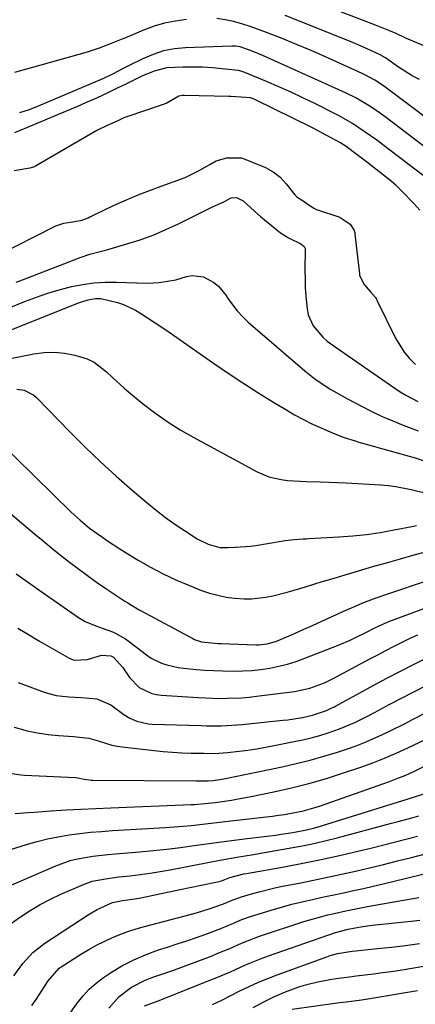
# Model space of a CAD drawing. Units: inches. Extents: x 1873295 to 1878808, y 400269 to 405619.
# Drawn here: x 1873685 to 1873801, y 403156 to 403445 of the extents above; entities that cross this region are included whole.
import ezdxf

# ---------------------------------------------------------------- set-up
doc = ezdxf.new("R2010")
doc.units = ezdxf.units.IN
doc.header["$MEASUREMENT"] = 0
doc.layers.add('7', color=7, linetype='Continuous')
doc.layers.add('8', color=7, linetype='Continuous')

msp = doc.modelspace()

# ---------------------------------------------------------------- linework, layer by layer
at = {"layer": '7', "color": 18}
for points in [[(1873858.26, 403447.61, 1772), (1873849.02, 403442.22, 1772), (1873845.93, 403440.52, 1772), (1873842.78, 403438.94, 1772), (1873839.56, 403437.53, 1772), (1873836.28, 403436.22, 1772), (1873832.92, 403435.15, 1772), (1873829.53, 403434.26, 1772), (1873826.08, 403433.66, 1772), (1873822.01, 403433.19, 1772), (1873818.24, 403433.17, 1772), (1873814.52, 403433.5, 1772), (1873810.89, 403434.35, 1772), (1873807.32, 403435.56, 1772), (1873798.26, 403439.37, 1772), (1873797.81, 403439.56, 1772), (1873795.13, 403440.83, 1772), (1873792.99, 403441.71, 1772), (1873789.08, 403443.28, 1772), (1873787.78, 403443.79, 1772), (1873768.16, 403451.37, 1772)], [(1873733.53, 403444.92, 1768), (1873730.29, 403444.49, 1768), (1873727.11, 403443.87, 1768), (1873723.99, 403442.95, 1768), (1873720.92, 403441.82, 1768), (1873716.6, 403440, 1768), (1873714.86, 403439.28, 1768), (1873711.39, 403437.85, 1768), (1873707.88, 403436.52, 1768), (1873706.1, 403435.94, 1768), (1873704.31, 403435.39, 1768), (1873688.29, 403430.82, 1768), (1873686.53, 403430.32, 1768), (1873682.99, 403429.35, 1768)], [(1873812.3, 403409.84, 1768), (1873792.27, 403424.84, 1768), (1873791.43, 403425.45, 1768), (1873788.86, 403427.15, 1768), (1873786.15, 403428.64, 1768), (1873785.22, 403429.08, 1768), (1873778.67, 403432.06, 1768), (1873774.44, 403433.95, 1768), (1873770.2, 403435.8, 1768), (1873765.92, 403437.58, 1768), (1873761.63, 403439.33, 1768), (1873757.08, 403441.14, 1768), (1873754.69, 403442.04, 1768), (1873752.29, 403442.88, 1768), (1873749.85, 403443.64, 1768), (1873747.4, 403444.34, 1768), (1873744.92, 403444.87, 1768), (1873742.42, 403445.22, 1768)], [(1873817.05, 403397.25, 1766), (1873791.97, 403416.35, 1766), (1873790.58, 403417.37, 1766), (1873787.75, 403419.31, 1766), (1873784.82, 403421.09, 1766), (1873783.32, 403421.92, 1766), (1873780.24, 403423.42, 1766), (1873757.28, 403433.79, 1766), (1873756.16, 403434.28, 1766), (1873752.8, 403435.68, 1766), (1873749.31, 403436.88, 1766), (1873748.07, 403437.1, 1766), (1873747.45, 403437.14, 1766), (1873746.82, 403437.15, 1766), (1873733.29, 403436.64, 1766), (1873730.02, 403436.31, 1766), (1873726.83, 403435.71, 1766), (1873723.73, 403434.71, 1766), (1873720.71, 403433.44, 1766), (1873716.65, 403431.43, 1766), (1873714.77, 403430.47, 1766), (1873711.99, 403428.98, 1766), (1873709.14, 403427.63, 1766), (1873689.98, 403419.45, 1766), (1873687.26, 403418.39, 1766), (1873684.48, 403417.51, 1766)], [(1873805.12, 403397.54, 1764), (1873791.67, 403407.86, 1764), (1873789.74, 403409.3, 1764), (1873785.81, 403412.06, 1764), (1873782.29, 403414.37, 1764), (1873778.41, 403416.65, 1764), (1873777.08, 403417.35, 1764), (1873771.45, 403420.16, 1764), (1873767.89, 403421.89, 1764), (1873764.31, 403423.58, 1764), (1873760.7, 403425.19, 1764), (1873757.06, 403426.76, 1764), (1873750.69, 403429.42, 1764), (1873749.24, 403429.85, 1764), (1873748.73, 403429.93, 1764), (1873744.01, 403430.47, 1764), (1873741.14, 403430.73, 1764), (1873738.27, 403430.91, 1764), (1873735.39, 403430.96, 1764), (1873732.5, 403430.93, 1764), (1873727.73, 403430.71, 1764), (1873724.01, 403429.8, 1764), (1873721.61, 403428.82, 1764), (1873720.44, 403428.28, 1764), (1873719.27, 403427.73, 1764), (1873715.49, 403425.88, 1764), (1873713.17, 403424.75, 1764), (1873710.85, 403423.65, 1764), (1873708.52, 403422.56, 1764), (1873706.19, 403421.49, 1764), (1873703.84, 403420.44, 1764), (1873701.49, 403419.41, 1764), (1873699.13, 403418.4, 1764), (1873696.76, 403417.4, 1764), (1873684.64, 403412.38, 1764), (1873683.03, 403411.71, 1764)], [(1873802.13, 403388.98, 1762), (1873800.33, 403390.93, 1762), (1873796.98, 403394.42, 1762), (1873795.07, 403396.29, 1762), (1873793.25, 403397.83, 1762), (1873789.21, 403400.99, 1762), (1873787.84, 403402.05, 1762), (1873786.46, 403403.12, 1762), (1873783.68, 403405.22, 1762), (1873780.47, 403407.61, 1762), (1873778.58, 403408.8, 1762), (1873774.63, 403411, 1762), (1873770.77, 403413.03, 1762), (1873770.38, 403413.22, 1762), (1873753.81, 403421.38, 1762), (1873753.42, 403421.56, 1762), (1873752.4, 403421.91, 1762), (1873749.56, 403422.18, 1762), (1873746.55, 403422.33, 1762), (1873745.94, 403422.35, 1762), (1873732.96, 403422.65, 1762), (1873732.39, 403422.63, 1762), (1873731.28, 403422.39, 1762), (1873727.56, 403420.32, 1762), (1873727.14, 403420.14, 1762), (1873726.93, 403420.06, 1762), (1873726.71, 403419.98, 1762), (1873716.01, 403416.37, 1762), (1873715.11, 403416.02, 1762), (1873713.38, 403415.23, 1762), (1873710.07, 403413.73, 1762), (1873707.53, 403412.52, 1762), (1873707.16, 403412.32, 1762), (1873689.14, 403401.83, 1762), (1873688.53, 403401.54, 1762), (1873687.45, 403401.26, 1762), (1873682.88, 403400.48, 1762)], [(1873677.33, 403375.32, 1762), (1873695.09, 403384.36, 1762), (1873697.45, 403385.1, 1762), (1873700.11, 403385.51, 1762), (1873702.77, 403385.98, 1762), (1873704.63, 403386.7, 1762), (1873705.17, 403386.96, 1762), (1873705.44, 403387.09, 1762), (1873709.88, 403389.23, 1762), (1873713, 403390.69, 1762), (1873717.45, 403392.63, 1762), (1873719.33, 403393.42, 1762), (1873722.17, 403394.54, 1762), (1873724.08, 403395.26, 1762), (1873725.04, 403395.61, 1762), (1873733.13, 403398.55, 1762), (1873733.55, 403398.71, 1762), (1873737.08, 403400.46, 1762), (1873740.4, 403402.4, 1762), (1873742.27, 403403.4, 1762), (1873745.38, 403404.32, 1762), (1873749.66, 403404.28, 1762), (1873750.48, 403404, 1762), (1873756.76, 403401.44, 1762), (1873759.05, 403400.24, 1762), (1873761.06, 403398.61, 1762), (1873762.86, 403396.7, 1762), (1873765.36, 403393.42, 1762), (1873766.03, 403392.79, 1762), (1873767.8, 403391.68, 1762), (1873769.88, 403390.2, 1762), (1873771.17, 403389.42, 1762), (1873771.72, 403389.19, 1762), (1873772.01, 403389.08, 1762), (1873778.29, 403386.96, 1762), (1873778.76, 403386.78, 1762), (1873781.63, 403384.88, 1762), (1873782.75, 403383.15, 1762), (1873782.98, 403382.36, 1762), (1873783.05, 403381.95, 1762), (1873784.36, 403370.27, 1762), (1873784.42, 403369.9, 1762), (1873785.69, 403367.24, 1762), (1873787.63, 403364.97, 1762), (1873789.09, 403363.29, 1762), (1873789.36, 403362.83, 1762), (1873789.49, 403362.6, 1762), (1873789.61, 403362.36, 1762), (1873794.97, 403351.38, 1762), (1873797.52, 403347.22, 1762), (1873799.09, 403345.36, 1762), (1873800.81, 403343.61, 1762)], [(1873683.45, 403367.77, 1764), (1873685.29, 403368.48, 1764), (1873702.25, 403375.01, 1764), (1873705.17, 403375.99, 1764), (1873708.16, 403376.78, 1764), (1873710.15, 403377.33, 1764), (1873716.02, 403379.03, 1764), (1873719.9, 403380.27, 1764), (1873723.73, 403381.64, 1764), (1873727.48, 403383.23, 1764), (1873731.18, 403384.94, 1764), (1873739.8, 403389.24, 1764), (1873741.16, 403389.9, 1764), (1873744.49, 403391.39, 1764), (1873746.72, 403392.56, 1764), (1873748.25, 403392.68, 1764), (1873750.22, 403391.65, 1764), (1873753.52, 403388.67, 1764), (1873755.38, 403386.98, 1764), (1873756.34, 403386.17, 1764), (1873760.06, 403383.14, 1764), (1873761.17, 403382.3, 1764), (1873763.51, 403380.82, 1764), (1873767.12, 403379.06, 1764), (1873768.17, 403378.26, 1764), (1873768.4, 403377.68, 1764), (1873768.4, 403377.55, 1764), (1873768.36, 403371.25, 1764), (1873768.39, 403368.74, 1764), (1873768.47, 403366.24, 1764), (1873768.63, 403363.74, 1764), (1873768.97, 403359.96, 1764), (1873769.33, 403358.18, 1764), (1873770.79, 403354.96, 1764), (1873773.65, 403351.61, 1764), (1873774.9, 403350.46, 1764), (1873777.2, 403348.82, 1764), (1873794.75, 403336.69, 1764), (1873796.39, 403335.62, 1764), (1873798.06, 403334.6, 1764), (1873801.54, 403332.81, 1764)], [(1873677.48, 403358.69, 1766), (1873686.21, 403362.18, 1766), (1873689.48, 403363.41, 1766), (1873692.77, 403364.54, 1766), (1873696.11, 403365.53, 1766), (1873699.48, 403366.42, 1766), (1873699.76, 403366.49, 1766), (1873703.03, 403367.14, 1766), (1873706.31, 403367.61, 1766), (1873709.63, 403367.8, 1766), (1873712.96, 403367.82, 1766), (1873718.87, 403367.59, 1766), (1873722.2, 403367.56, 1766), (1873725.52, 403367.73, 1766), (1873730.43, 403368.54, 1766), (1873733.51, 403369.45, 1766), (1873735.21, 403369.75, 1766), (1873738.51, 403369.4, 1766), (1873741.59, 403367.75, 1766), (1873742.94, 403366.63, 1766), (1873745.18, 403363.9, 1766), (1873745.72, 403363.04, 1766), (1873748.45, 403359.35, 1766), (1873750.02, 403357.68, 1766), (1873751.69, 403356.1, 1766), (1873768.34, 403341.73, 1766), (1873771.27, 403339.39, 1766), (1873772.81, 403338.32, 1766), (1873776, 403336.32, 1766), (1873779.26, 403334.44, 1766), (1873780.91, 403333.54, 1766), (1873785.02, 403331.36, 1766), (1873788.02, 403329.83, 1766), (1873791.06, 403328.38, 1766), (1873794.15, 403327.04, 1766), (1873797.27, 403325.78, 1766), (1873801.61, 403324.13, 1766)], [(1873679.56, 403352.79, 1768), (1873701.83, 403361.76, 1768), (1873704.66, 403362.66, 1768), (1873706.77, 403363.02, 1768), (1873708.41, 403362.99, 1768), (1873713.25, 403361.88, 1768), (1873715.06, 403361.26, 1768), (1873718.51, 403359.54, 1768), (1873719.78, 403358.77, 1768), (1873722.06, 403357.35, 1768), (1873724.33, 403355.91, 1768), (1873726.57, 403354.42, 1768), (1873728.79, 403352.9, 1768), (1873741.49, 403344.06, 1768), (1873745.79, 403341.13, 1768), (1873750.12, 403338.24, 1768), (1873754.5, 403335.44, 1768), (1873758.92, 403332.69, 1768), (1873762.71, 403330.38, 1768), (1873765.29, 403328.88, 1768), (1873767.91, 403327.45, 1768), (1873770.58, 403326.14, 1768), (1873773.29, 403324.91, 1768), (1873776.68, 403323.45, 1768), (1873779.87, 403322.22, 1768), (1873783.12, 403321.18, 1768), (1873784.21, 403320.85, 1768), (1873785.31, 403320.54, 1768), (1873800.78, 403316.18, 1768), (1873804.75, 403314.84, 1768)], [(1873683.63, 403336.43, 1772), (1873685.79, 403336.09, 1772), (1873688.65, 403334.66, 1772), (1873689.47, 403333.94, 1772), (1873699.24, 403323.88, 1772), (1873703.69, 403319.43, 1772), (1873708.22, 403315.06, 1772), (1873712.88, 403310.84, 1772), (1873717.62, 403306.7, 1772), (1873722.01, 403302.98, 1772), (1873724.66, 403300.82, 1772), (1873727.36, 403298.74, 1772), (1873730.14, 403296.76, 1772), (1873732.97, 403294.86, 1772), (1873736.68, 403292.47, 1772), (1873739.89, 403290.85, 1772), (1873743.35, 403289.93, 1772), (1873745.74, 403289.84, 1772), (1873747.83, 403289.95, 1772), (1873752.32, 403290.32, 1772), (1873754.56, 403290.6, 1772), (1873756.79, 403290.94, 1772), (1873762.59, 403291.91, 1772), (1873765.19, 403292.23, 1772), (1873767.79, 403292.41, 1772), (1873768.67, 403292.46, 1772), (1873769.54, 403292.51, 1772), (1873778.35, 403293.02, 1772), (1873782.42, 403293.33, 1772), (1873786.48, 403293.75, 1772), (1873790.52, 403294.34, 1772), (1873794.55, 403295.03, 1772), (1873799.79, 403296.04, 1772), (1873801.19, 403296.31, 1772)], [(1873678.03, 403321.36, 1774), (1873699.66, 403300.29, 1774), (1873702.28, 403297.87, 1774), (1873705.03, 403295.61, 1774), (1873708.55, 403293.08, 1774), (1873710.34, 403291.85, 1774), (1873713.96, 403289.48, 1774), (1873715.8, 403288.33, 1774), (1873719.33, 403286.19, 1774), (1873723, 403284.09, 1774), (1873726.73, 403282.12, 1774), (1873730.56, 403280.34, 1774), (1873734.45, 403278.69, 1774), (1873737.98, 403277.29, 1774), (1873740.34, 403276.47, 1774), (1873745.17, 403275.31, 1774), (1873747.65, 403274.96, 1774), (1873750.5, 403274.77, 1774), (1873752.63, 403274.77, 1774), (1873756.86, 403275.28, 1774), (1873758.96, 403275.73, 1774), (1873763.12, 403276.77, 1774), (1873765.18, 403277.36, 1774), (1873768.51, 403278.38, 1774), (1873770.99, 403279.14, 1774), (1873773.47, 403279.88, 1774), (1873775.95, 403280.61, 1774), (1873788.34, 403284.26, 1774), (1873792.38, 403285.43, 1774), (1873796.43, 403286.58, 1774), (1873800.48, 403287.7, 1774), (1873804.54, 403288.79, 1774)], [(1873679.24, 403302.01, 1776), (1873688.84, 403293.93, 1776), (1873691.38, 403291.81, 1776), (1873693.94, 403289.71, 1776), (1873696.52, 403287.65, 1776), (1873699.12, 403285.6, 1776), (1873701.75, 403283.59, 1776), (1873704.41, 403281.63, 1776), (1873707.11, 403279.73, 1776), (1873709.85, 403277.87, 1776), (1873715.43, 403274.15, 1776), (1873716.28, 403273.6, 1776), (1873717.37, 403272.93, 1776), (1873719.67, 403271.59, 1776), (1873720, 403271.41, 1776), (1873735.42, 403263.14, 1776), (1873735.91, 403262.89, 1776), (1873737.98, 403262.18, 1776), (1873742.87, 403261.68, 1776), (1873743.75, 403261.65, 1776), (1873753.92, 403261.35, 1776), (1873754.77, 403261.35, 1776), (1873757.29, 403261.58, 1776), (1873759.74, 403262.24, 1776), (1873760.52, 403262.55, 1776), (1873765.11, 403264.55, 1776), (1873767.85, 403265.76, 1776), (1873770.58, 403266.98, 1776), (1873773.31, 403268.22, 1776), (1873777.62, 403270.22, 1776), (1873779.54, 403271.1, 1776), (1873783.41, 403272.78, 1776), (1873785.36, 403273.59, 1776), (1873789.3, 403275.1, 1776), (1873793.29, 403276.49, 1776), (1873803.81, 403279.98, 1776)], [(1873683.43, 403282.12, 1778), (1873686.09, 403280.28, 1778), (1873688.74, 403278.43, 1778), (1873691.39, 403276.59, 1778), (1873701.83, 403269.33, 1778), (1873703.77, 403268.17, 1778), (1873706.93, 403266.9, 1778), (1873709.07, 403266.12, 1778), (1873712.1, 403264.98, 1778), (1873715.65, 403263.1, 1778), (1873718.83, 403260.59, 1778), (1873721.75, 403258.32, 1778), (1873723.15, 403257.38, 1778), (1873726.16, 403255.92, 1778), (1873727.77, 403255.4, 1778), (1873731.1, 403254.69, 1778), (1873732.78, 403254.44, 1778), (1873736.34, 403254.08, 1778), (1873738.98, 403253.88, 1778), (1873741.62, 403253.73, 1778), (1873744.26, 403253.64, 1778), (1873747.4, 403253.59, 1778), (1873750.08, 403253.66, 1778), (1873752.75, 403253.81, 1778), (1873755.4, 403254.1, 1778), (1873758.05, 403254.48, 1778), (1873760.67, 403255.01, 1778), (1873763.27, 403255.64, 1778), (1873765.81, 403256.44, 1778), (1873768.33, 403257.35, 1778), (1873778.39, 403261.34, 1778), (1873781.61, 403262.7, 1778), (1873783.2, 403263.44, 1778), (1873786.22, 403264.94, 1778), (1873788.73, 403266.21, 1778), (1873791.27, 403267.42, 1778), (1873792.14, 403267.78, 1778), (1873793.01, 403268.12, 1778), (1873810.18, 403274.56, 1778)], [(1873684.06, 403250.21, 1782), (1873691.72, 403247.43, 1782), (1873693.49, 403246.88, 1782), (1873695.28, 403246.44, 1782), (1873698.95, 403245.99, 1782), (1873702.67, 403245.82, 1782), (1873707.22, 403245.46, 1782), (1873711.28, 403243.7, 1782), (1873715.17, 403240.86, 1782), (1873716.89, 403239.78, 1782), (1873718.99, 403238.87, 1782), (1873722.32, 403238.1, 1782), (1873723.46, 403238.01, 1782), (1873737.84, 403237.57, 1782), (1873739.34, 403237.53, 1782), (1873743.85, 403237.53, 1782), (1873748.36, 403237.77, 1782), (1873749.86, 403237.9, 1782), (1873761.89, 403239.15, 1782), (1873763.34, 403239.32, 1782), (1873767.69, 403240, 1782), (1873770.56, 403240.6, 1782), (1873774.68, 403241.98, 1782), (1873776.29, 403242.76, 1782), (1873776.81, 403243.03, 1782), (1873777.34, 403243.31, 1782), (1873788.63, 403249.45, 1782), (1873792.44, 403251.49, 1782), (1873796.25, 403253.5, 1782), (1873800.09, 403255.46, 1782), (1873803.95, 403257.39, 1782)], [(1873682.86, 403237.09, 1784), (1873686.74, 403236.08, 1784), (1873689.77, 403235.45, 1784), (1873692.84, 403235.01, 1784), (1873695.93, 403234.69, 1784), (1873700.29, 403234.39, 1784), (1873702.13, 403234.23, 1784), (1873704.88, 403233.86, 1784), (1873707.56, 403233.14, 1784), (1873711.62, 403231.86, 1784), (1873713.12, 403231.57, 1784), (1873714.63, 403231.34, 1784), (1873724, 403230.25, 1784), (1873726.73, 403229.97, 1784), (1873729.47, 403229.74, 1784), (1873732.21, 403229.6, 1784), (1873734.96, 403229.51, 1784), (1873738.76, 403229.45, 1784), (1873740.46, 403229.43, 1784), (1873743.02, 403229.48, 1784), (1873745.56, 403229.68, 1784), (1873749.03, 403230.08, 1784), (1873751.61, 403230.41, 1784), (1873754.19, 403230.78, 1784), (1873756.75, 403231.22, 1784), (1873759.3, 403231.7, 1784), (1873765.21, 403232.87, 1784), (1873767.73, 403233.42, 1784), (1873770.23, 403234.02, 1784), (1873772.7, 403234.72, 1784), (1873775.16, 403235.47, 1784), (1873778.49, 403236.59, 1784), (1873783, 403238.49, 1784), (1873787.38, 403240.69, 1784), (1873788.83, 403241.46, 1784), (1873793.12, 403243.74, 1784), (1873796.72, 403245.64, 1784), (1873800.33, 403247.51, 1784), (1873803.96, 403249.34, 1784)], [(1873681.62, 403223.59, 1786), (1873684.85, 403223.15, 1786), (1873685.93, 403223.07, 1786), (1873700.95, 403222.3, 1786), (1873701.58, 403222.24, 1786), (1873703.43, 403221.89, 1786), (1873704.94, 403221.63, 1786), (1873705.48, 403221.59, 1786), (1873706.02, 403221.57, 1786), (1873736.26, 403221.39, 1786), (1873739.88, 403221.36, 1786), (1873741.27, 403221.42, 1786), (1873743.32, 403221.71, 1786), (1873743.92, 403221.81, 1786), (1873744.53, 403221.93, 1786), (1873761.71, 403225.5, 1786), (1873765.82, 403226.43, 1786), (1873769.9, 403227.44, 1786), (1873773.94, 403228.59, 1786), (1873777.96, 403229.83, 1786), (1873780.87, 403230.77, 1786), (1873783.4, 403231.65, 1786), (1873785.9, 403232.6, 1786), (1873788.36, 403233.65, 1786), (1873791.19, 403234.95, 1786), (1873793.4, 403236.02, 1786), (1873797.79, 403238.23, 1786), (1873799.98, 403239.36, 1786), (1873804.35, 403241.6, 1786)], [(1873683.16, 403211.76, 1788), (1873686.93, 403212.06, 1788), (1873688.82, 403212.19, 1788), (1873693.78, 403212.53, 1788), (1873698.15, 403212.81, 1788), (1873702.52, 403213.06, 1788), (1873706.89, 403213.28, 1788), (1873711.26, 403213.47, 1788), (1873734.89, 403214.4, 1788), (1873735.91, 403214.45, 1788), (1873738.95, 403214.68, 1788), (1873741.98, 403215.04, 1788), (1873746.79, 403215.72, 1788), (1873748.73, 403216.04, 1788), (1873752.58, 403216.77, 1788), (1873759.19, 403218.12, 1788), (1873764.38, 403219.29, 1788), (1873769.55, 403220.59, 1788), (1873774.66, 403222.08, 1788), (1873779.73, 403223.69, 1788), (1873784.8, 403225.41, 1788), (1873788.31, 403226.67, 1788), (1873791.78, 403228.01, 1788), (1873795.21, 403229.47, 1788), (1873798.6, 403231.02, 1788), (1873803.8, 403233.51, 1788)], [(1873675.51, 403188, 1792), (1873695.17, 403196.43, 1792), (1873699.38, 403197.94, 1792), (1873701.55, 403198.48, 1792), (1873705.97, 403199.23, 1792), (1873710.43, 403199.76, 1792), (1873712.67, 403199.97, 1792), (1873719.68, 403200.52, 1792), (1873723.72, 403200.88, 1792), (1873727.75, 403201.3, 1792), (1873731.78, 403201.79, 1792), (1873735.8, 403202.34, 1792), (1873740.08, 403202.96, 1792), (1873743.84, 403203.48, 1792), (1873747.6, 403203.96, 1792), (1873751.36, 403204.43, 1792), (1873759.68, 403205.43, 1792), (1873761.39, 403205.66, 1792), (1873764.79, 403206.19, 1792), (1873768.79, 403206.95, 1792), (1873770.9, 403207.48, 1792), (1873771.95, 403207.79, 1792), (1873799.99, 403216.49, 1792), (1873803.34, 403217.53, 1792)], [(1873680.78, 403178.69, 1794), (1873684.76, 403181.47, 1794), (1873687.6, 403183.33, 1794), (1873690.51, 403185.08, 1794), (1873693.52, 403186.64, 1794), (1873696.59, 403188.08, 1794), (1873703.27, 403190.96, 1794), (1873705.77, 403191.86, 1794), (1873709.7, 403192.63, 1794), (1873713.69, 403193.13, 1794), (1873716.96, 403193.46, 1794), (1873719.92, 403193.81, 1794), (1873722.88, 403194.21, 1794), (1873725.82, 403194.69, 1794), (1873728.75, 403195.23, 1794), (1873742.81, 403197.99, 1794), (1873743.96, 403198.21, 1794), (1873748.36, 403198.95, 1794), (1873753.22, 403199.75, 1794), (1873754.84, 403200.02, 1794), (1873764.8, 403201.75, 1794), (1873768.09, 403202.36, 1794), (1873771.37, 403203.04, 1794), (1873774.63, 403203.8, 1794), (1873777.87, 403204.62, 1794), (1873793.8, 403208.89, 1794), (1873795.81, 403209.44, 1794), (1873799.82, 403210.54, 1794), (1873801.82, 403211.11, 1794)], [(1873682.75, 403164.09, 1796), (1873685.42, 403167.68, 1796), (1873688.39, 403170.95, 1796), (1873691.87, 403173.68, 1796), (1873704.98, 403182.22, 1796), (1873707.28, 403183.59, 1796), (1873711.77, 403185.64, 1796), (1873714.72, 403186.2, 1796), (1873717.71, 403186.59, 1796), (1873719.62, 403186.94, 1796), (1873723.32, 403187.7, 1796), (1873726.12, 403188.28, 1796), (1873728.92, 403188.86, 1796), (1873731.72, 403189.44, 1796), (1873734.52, 403190.02, 1796), (1873742.12, 403191.58, 1796), (1873742.7, 403191.71, 1796), (1873743.84, 403192.02, 1796), (1873746.26, 403192.93, 1796), (1873750.41, 403194.02, 1796), (1873751.2, 403194.17, 1796), (1873762.27, 403196.13, 1796), (1873767.7, 403197.14, 1796), (1873773.12, 403198.22, 1796), (1873778.51, 403199.41, 1796), (1873783.89, 403200.67, 1796), (1873787.74, 403201.61, 1796), (1873791.18, 403202.46, 1796), (1873794.61, 403203.33, 1796), (1873798.04, 403204.22, 1796), (1873801.46, 403205.13, 1796)], [(1873688.09, 403155.34, 1798), (1873689.4, 403157.14, 1798), (1873692.88, 403162.6, 1798), (1873696.16, 403166.35, 1798), (1873696.75, 403166.76, 1798), (1873702.7, 403170.53, 1798), (1873704.87, 403171.84, 1798), (1873707.07, 403173.08, 1798), (1873709.33, 403174.21, 1798), (1873711.63, 403175.28, 1798), (1873713.97, 403176.25, 1798), (1873716.34, 403177.13, 1798), (1873718.74, 403177.91, 1798), (1873721.18, 403178.6, 1798), (1873735.06, 403182.24, 1798), (1873736.77, 403182.71, 1798), (1873740.17, 403183.75, 1798), (1873744.44, 403185.26, 1798), (1873747.41, 403186.52, 1798), (1873749.69, 403187.32, 1798), (1873752.66, 403188.19, 1798), (1873754.92, 403188.81, 1798), (1873759.5, 403189.92, 1798), (1873761.8, 403190.4, 1798), (1873766.68, 403191.34, 1798), (1873770.83, 403192.17, 1798), (1873774.98, 403193.03, 1798), (1873779.12, 403193.93, 1798), (1873783.25, 403194.87, 1798), (1873787.37, 403195.84, 1798), (1873791.49, 403196.82, 1798), (1873795.61, 403197.84, 1798), (1873799.71, 403198.88, 1798), (1873806.07, 403200.51, 1798)], [(1873710.74, 403154.61, 1802), (1873713.73, 403157.98, 1802), (1873717.36, 403160.73, 1802), (1873721.39, 403162.83, 1802), (1873723.93, 403163.78, 1802), (1873726.31, 403164.58, 1802), (1873728.68, 403165.4, 1802), (1873731.05, 403166.26, 1802), (1873733.4, 403167.13, 1802), (1873741.05, 403170.02, 1802), (1873742.8, 403170.71, 1802), (1873746.27, 403172.17, 1802), (1873749.7, 403173.7, 1802), (1873753.2, 403175.08, 1802), (1873754.97, 403175.7, 1802), (1873768.07, 403180.02, 1802), (1873771.57, 403181.08, 1802), (1873775.11, 403181.97, 1802), (1873776.98, 403182.39, 1802), (1873780.39, 403183.14, 1802), (1873783.8, 403183.86, 1802), (1873787.22, 403184.53, 1802), (1873788.94, 403184.84, 1802), (1873801.83, 403187.12, 1802)], [(1873721.23, 403155.29, 1804), (1873723.63, 403156.18, 1804), (1873725.18, 403156.77, 1804), (1873739.75, 403162.51, 1804), (1873741.99, 403163.42, 1804), (1873746.44, 403165.32, 1804), (1873750.85, 403167.29, 1804), (1873755.33, 403169.1, 1804), (1873757.6, 403169.93, 1804), (1873777.39, 403176.82, 1804), (1873781.04, 403177.79, 1804), (1873783.1, 403178.2, 1804), (1873785.36, 403178.56, 1804), (1873788.15, 403178.97, 1804), (1873790.94, 403179.3, 1804), (1873799.6, 403180.19, 1804), (1873802.1, 403180.47, 1804)], [(1873741.21, 403155.65, 1806), (1873743.9, 403156.96, 1806), (1873746.59, 403158.3, 1806), (1873749.26, 403159.65, 1806), (1873751.96, 403160.96, 1806), (1873754.68, 403162.2, 1806), (1873757.45, 403163.34, 1806), (1873760.24, 403164.42, 1806), (1873774.76, 403169.71, 1806), (1873775.8, 403170.06, 1806), (1873777.9, 403170.62, 1806), (1873782.22, 403171.32, 1806), (1873783.31, 403171.44, 1806), (1873789.71, 403172.08, 1806), (1873793.82, 403172.52, 1806), (1873797.92, 403173.01, 1806), (1873802.01, 403173.57, 1806)], [(1873753.17, 403154.78, 1808), (1873756.24, 403156.48, 1808), (1873759.42, 403158, 1808), (1873762.66, 403159.39, 1808), (1873766.53, 403160.82, 1808), (1873769.32, 403161.67, 1808), (1873772.15, 403162.34, 1808), (1873775.65, 403162.99, 1808), (1873778.23, 403163.38, 1808), (1873780.81, 403163.75, 1808), (1873783.4, 403164.08, 1808), (1873785.99, 403164.39, 1808), (1873788.58, 403164.7, 1808), (1873791.16, 403165.04, 1808), (1873793.74, 403165.41, 1808), (1873796.32, 403165.81, 1808), (1873804.41, 403167.12, 1808)]]:
    msp.add_polyline3d(points, dxfattribs=at)
at = {"layer": '8', "color": 18}
for points in [[(1873801.99, 403427.37, 1770), (1873799.87, 403428.42, 1770), (1873795.86, 403430.93, 1770), (1873791.99, 403433.71, 1770), (1873790.51, 403434.58, 1770), (1873786.63, 403436.35, 1770), (1873782.39, 403438.15, 1770), (1873762.53, 403446.11, 1770)], [(1873681.83, 403345.42, 1770), (1873688.64, 403346.78, 1770), (1873691.68, 403347.17, 1770), (1873694.71, 403347.29, 1770), (1873697.73, 403346.99, 1770), (1873700.74, 403346.41, 1770), (1873704.37, 403345.26, 1770), (1873706.44, 403344.27, 1770), (1873710.07, 403341.46, 1770), (1873711.76, 403339.81, 1770), (1873715.25, 403336.63, 1770), (1873717.06, 403335.11, 1770), (1873720.49, 403332.3, 1770), (1873724.11, 403329.51, 1770), (1873727.83, 403326.87, 1770), (1873731.69, 403324.44, 1770), (1873735.66, 403322.16, 1770), (1873754.32, 403312.1, 1770), (1873757.73, 403310.65, 1770), (1873761.34, 403309.83, 1770), (1873763.19, 403309.61, 1770), (1873766.92, 403309.33, 1770), (1873768.79, 403309.26, 1770), (1873772.79, 403309.18, 1770), (1873775.37, 403309.1, 1770), (1873777.94, 403308.99, 1770), (1873780.52, 403308.86, 1770), (1873790.56, 403308.29, 1770), (1873792.84, 403308.1, 1770), (1873795.1, 403307.82, 1770), (1873799.56, 403306.94, 1770), (1873804.01, 403305.88, 1770)], [(1873684, 403266.23, 1780), (1873686.1, 403264.9, 1780), (1873690.35, 403262.37, 1780), (1873699.25, 403257.28, 1780), (1873700.48, 403256.77, 1780), (1873704.45, 403257.03, 1780), (1873708.59, 403258.31, 1780), (1873711.27, 403258.04, 1780), (1873712.07, 403257.69, 1780), (1873714.85, 403254.63, 1780), (1873716.79, 403251.68, 1780), (1873719.62, 403248.75, 1780), (1873723.35, 403247, 1780), (1873724.7, 403246.71, 1780), (1873726.07, 403246.53, 1780), (1873736.93, 403245.82, 1780), (1873739.08, 403245.71, 1780), (1873743.38, 403245.59, 1780), (1873745.54, 403245.6, 1780), (1873749.83, 403245.78, 1780), (1873751.98, 403245.96, 1780), (1873754.11, 403246.19, 1780), (1873765.26, 403247.59, 1780), (1873769.77, 403248.54, 1780), (1873774.09, 403250.15, 1780), (1873775.49, 403250.81, 1780), (1873776.86, 403251.51, 1780), (1873787.44, 403257.18, 1780), (1873789.76, 403258.41, 1780), (1873792.09, 403259.62, 1780), (1873794.43, 403260.82, 1780), (1873796.77, 403262, 1780), (1873799.14, 403263.13, 1780), (1873801.53, 403264.21, 1780)], [(1873675.69, 403199.32, 1790), (1873686.54, 403202.7, 1790), (1873689.62, 403203.57, 1790), (1873692.72, 403204.34, 1790), (1873695.85, 403204.96, 1790), (1873699.01, 403205.48, 1790), (1873702.18, 403205.88, 1790), (1873705.36, 403206.24, 1790), (1873708.55, 403206.51, 1790), (1873711.75, 403206.74, 1790), (1873727.41, 403207.65, 1790), (1873729.91, 403207.82, 1790), (1873732.42, 403208.01, 1790), (1873734.92, 403208.26, 1790), (1873737.43, 403208.53, 1790), (1873739.92, 403208.82, 1790), (1873742.42, 403209.11, 1790), (1873744.92, 403209.4, 1790), (1873747.42, 403209.7, 1790), (1873758.87, 403211.03, 1790), (1873760.62, 403211.25, 1790), (1873762.36, 403211.51, 1790), (1873765.83, 403212.12, 1790), (1873767.55, 403212.5, 1790), (1873770.94, 403213.43, 1790), (1873772.61, 403213.97, 1790), (1873793.25, 403221.21, 1790), (1873795.66, 403222.11, 1790), (1873798.03, 403223.07, 1790), (1873800.37, 403224.13, 1790), (1873803.69, 403225.76, 1790)], [(1873699.37, 403153.13, 1800), (1873701.43, 403156.06, 1800), (1873703.12, 403158.2, 1800), (1873704.96, 403160.19, 1800), (1873707.01, 403161.97, 1800), (1873709.19, 403163.61, 1800), (1873711.2, 403164.94, 1800), (1873714.57, 403166.99, 1800), (1873718.03, 403168.83, 1800), (1873721.64, 403170.37, 1800), (1873725.35, 403171.71, 1800), (1873727.94, 403172.53, 1800), (1873730.79, 403173.45, 1800), (1873733.62, 403174.39, 1800), (1873736.45, 403175.37, 1800), (1873739.27, 403176.38, 1800), (1873743.62, 403177.99, 1800), (1873747.33, 403179.57, 1800), (1873749.8, 403180.61, 1800), (1873752.34, 403181.49, 1800), (1873758.44, 403183.39, 1800), (1873761.47, 403184.28, 1800), (1873764.51, 403185.12, 1800), (1873767.58, 403185.87, 1800), (1873771.02, 403186.64, 1800), (1873773.93, 403187.26, 1800), (1873776.84, 403187.88, 1800), (1873779.74, 403188.51, 1800), (1873782.65, 403189.14, 1800), (1873785.55, 403189.79, 1800), (1873788.45, 403190.45, 1800), (1873791.35, 403191.13, 1800), (1873794.24, 403191.82, 1800), (1873807.01, 403194.93, 1800)], [(1873764.6, 403154.32, 1810), (1873778.56, 403156.22, 1810), (1873780.48, 403156.47, 1810), (1873784.32, 403156.98, 1810), (1873786.24, 403157.28, 1810), (1873801.4, 403159.83, 1810)]]:
    msp.add_polyline3d(points, dxfattribs=at)

doc.saveas('drawing.dxf')
